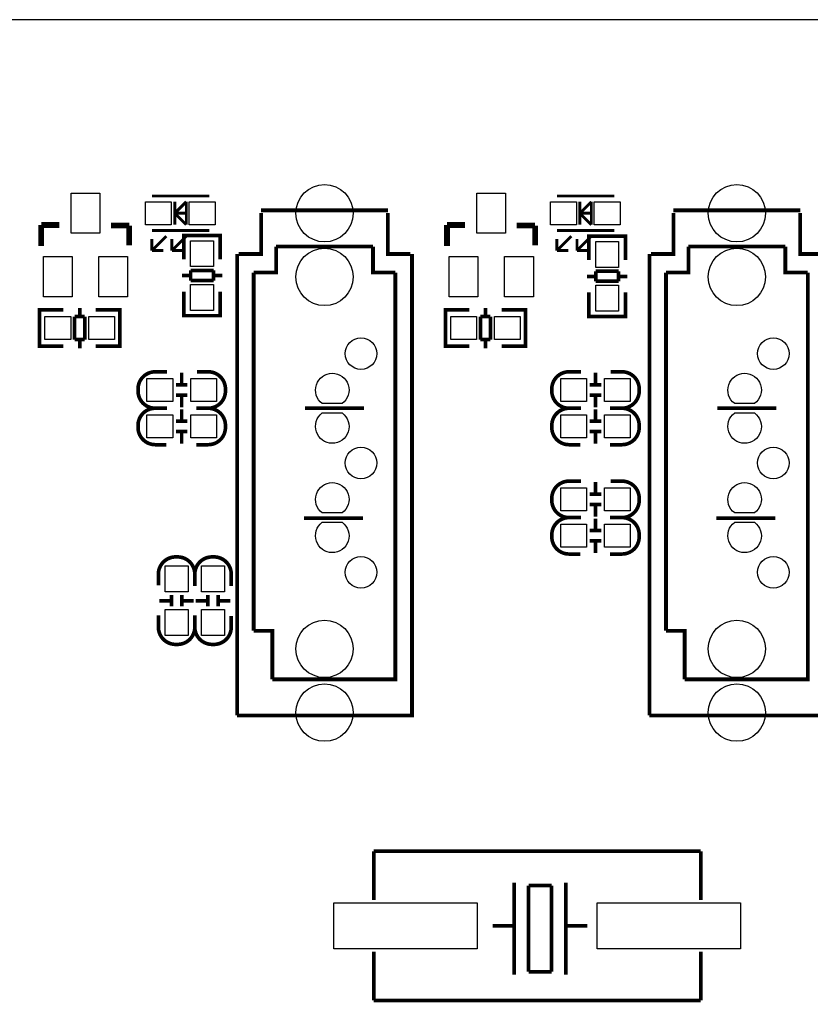
# Model space of a CAD drawing. Extents: x -13 to 193, y -17 to 127.
# Drawn here: x 29 to 56, y 93 to 127 of the extents above; entities that cross this region are included whole.
import ezdxf

# ---------------------------------------------------------------- set-up
doc = ezdxf.new("R2010")
doc.units = 0
for name, color, linetype in [('BOT', 6, 'CONTINUOUS'), ('OUTLINE', 2, 'CONTINUOUS'), ('SIL_BOT', 3, 'CONTINUOUS'), ('SIL_TOP', 4, 'CONTINUOUS'), ('TOP', 5, 'CONTINUOUS')]:
    doc.layers.add(name, color=color, linetype=linetype)

msp = doc.modelspace()

# ---------------------------------------------------------------- linework, layer by layer
at = {"layer": 'BOT'}
for points in [[(39.440358, 113.626392, -3.044067), (40.13327, 113.626392)], [(53.816758, 113.626392, -3.044067), (54.50967, 113.626392)], [(40.13327, 113.297208, -3.044067), (39.440358, 113.297208)], [(54.50967, 113.297208, -3.044067), (53.816758, 113.297208)], [(39.440358, 109.816392, -3.044067), (40.13327, 109.816392)], [(53.816758, 109.816392, -3.044067), (54.50967, 109.816392)], [(40.13327, 109.487208, -3.044067), (39.440358, 109.487208)], [(54.50967, 109.487208, -3.044067), (53.816758, 109.487208)]]:
    msp.add_lwpolyline(points, format="xyb", close=True, dxfattribs=at)
for centre, radius in [((39.516812, 120.256808), 0.999998), ((53.893212, 120.256808), 0.999998), ((39.516812, 118.036848), 0.999998), ((53.893212, 118.036848), 0.999998), ((40.786812, 115.3668), 0.550037), ((55.163212, 115.3668), 0.550037), ((40.786812, 111.5568), 0.550037), ((55.163212, 111.5568), 0.550037), ((40.786812, 107.7468), 0.550037), ((55.163212, 107.7468), 0.550037), ((39.516812, 105.076752), 0.999998), ((53.893212, 105.076752), 0.999998), ((39.516812, 102.856792), 0.999998), ((53.893212, 102.856792), 0.999998)]:
    msp.add_circle(centre, radius, dxfattribs=at)
at = {"layer": 'OUTLINE'}
msp.add_lwpolyline([(192.50279, 124.968, 0.414214), (190.47079, 127), (2.032, 127, 0.414214), (0, 124.968), (0, 2.032, 0.414214), (2.032, 0), (190.47079, 0, 0.414214), (192.50279, 2.032), (192.50279, 21.999956), (191.302894, 21.999956), (191.302894, 27.999944), (192.50279, 27.999944)], format="xyb", close=True, dxfattribs=at)
at = {"layer": 'SIL_BOT', "const_width": 0.127}
for points in [[(38.831012, 113.4618), (40.888412, 113.4618)], [(53.207412, 113.4618), (55.264812, 113.4618)], [(38.805612, 109.6264), (40.863012, 109.6264)], [(53.182012, 109.6264), (55.239412, 109.6264)]]:
    msp.add_lwpolyline(points, dxfattribs=at)
at = {"layer": 'SIL_TOP'}
for points, const_width in [([(33.496504, 120.856756), (35.4965, 120.856756)], 0.100076), ([(47.618904, 120.856756), (49.6189, 120.856756)], 0.100076), ([(34.296604, 120.256808), (34.696654, 120.656858)], 0.100076), ([(34.296604, 120.656858), (34.296604, 119.856758)], 0.100076), ([(34.696654, 120.656858), (34.696654, 119.856758)], 0.100076), ([(37.306758, 120.356884), (41.726866, 120.356884)], 0.130048), ([(48.419004, 120.256808), (48.819054, 120.656858)], 0.100076), ([(48.419004, 120.656858), (48.419004, 119.856758)], 0.100076), ([(48.819054, 120.656858), (48.819054, 119.856758)], 0.100076), ([(51.683158, 120.356884), (56.103266, 120.356884)], 0.130048), ([(34.246566, 120.256808), (34.746692, 120.256808)], 0.100076), ([(34.696654, 119.856758), (34.296604, 120.256808)], 0.100076), ([(37.306758, 120.266714), (37.306758, 118.836694), (36.526724, 118.836694)], 0.130048), ([(42.5069, 118.836694), (41.726866, 118.836694), (41.726866, 120.266714)], 0.130048), ([(48.368966, 120.256808), (48.869092, 120.256808)], 0.100076), ([(48.819054, 119.856758), (48.419004, 120.256808)], 0.100076), ([(51.683158, 120.266714), (51.683158, 118.836694), (50.903124, 118.836694)], 0.130048), ([(56.8833, 118.836694), (56.103266, 118.836694), (56.103266, 120.266714)], 0.130048), ([(29.639768, 119.116602), (29.639768, 119.846598)], 0.199898), ([(29.639768, 119.846598), (30.269688, 119.846598)], 0.199898), ([(32.069532, 119.826532), (32.67964, 119.826532)], 0.199898), ([(32.67964, 119.826532), (32.709612, 119.826532)], 0.199898), ([(32.709612, 119.826532), (32.709612, 119.136414)], 0.199898), ([(43.787568, 119.116602), (43.787568, 119.846598)], 0.199898), ([(43.787568, 119.846598), (44.417488, 119.846598)], 0.199898), ([(46.217332, 119.826532), (46.82744, 119.826532)], 0.199898), ([(46.82744, 119.826532), (46.857412, 119.826532)], 0.199898), ([(46.857412, 119.826532), (46.857412, 119.136414)], 0.199898), ([(33.496504, 119.65686), (35.4965, 119.65686)], 0.100076), ([(33.99663, 119.456708), (33.496504, 118.956836)], 0.100076), ([(33.496504, 119.356886), (33.496504, 118.956836)], 0.100076), ([(34.696654, 119.456708), (34.196528, 118.956836)], 0.100076), ([(34.196528, 119.356886), (34.196528, 118.956836)], 0.100076), ([(35.883596, 119.278654), (35.883596, 119.4816), (34.613596, 119.4816), (34.613596, 119.303546)], 0.127), ([(34.613596, 119.471694), (34.613596, 118.65356)], 0.127), ([(35.847528, 119.4816), (34.649664, 119.4816)], 0.127), ([(35.883596, 118.65356), (35.883596, 119.471694)], 0.127), ([(47.618904, 119.65686), (49.6189, 119.65686)], 0.100076), ([(48.11903, 119.456708), (47.618904, 118.956836)], 0.100076), ([(47.618904, 119.356886), (47.618904, 118.956836)], 0.100076), ([(48.819054, 119.456708), (48.318928, 118.956836)], 0.100076), ([(48.318928, 119.356886), (48.318928, 118.956836)], 0.100076), ([(50.005996, 119.253254), (50.005996, 119.4562), (48.735996, 119.4562), (48.735996, 119.278146)], 0.127), ([(48.735996, 119.446294), (48.735996, 118.62816)], 0.127), ([(49.969928, 119.4562), (48.772064, 119.4562)], 0.127), ([(50.005996, 118.62816), (50.005996, 119.446294)], 0.127), ([(37.826696, 119.09679), (37.826696, 118.186708), (37.046916, 118.186708)], 0.130048), ([(41.206928, 119.09679), (37.826696, 119.09679)], 0.130048), ([(41.206928, 119.09679), (41.206928, 118.186708), (41.986708, 118.186708)], 0.130048), ([(52.203096, 119.09679), (52.203096, 118.186708), (51.423316, 118.186708)], 0.130048), ([(55.583328, 119.09679), (52.203096, 119.09679)], 0.130048), ([(55.583328, 119.09679), (55.583328, 118.186708), (56.363108, 118.186708)], 0.130048), ([(33.496504, 118.956836), (33.896554, 118.956836)], 0.100076), ([(34.196528, 118.956836), (34.596578, 118.956836)], 0.100076), ([(36.46678, 102.756716), (36.46678, 118.836694)], 0.130048), ([(42.566844, 118.836694), (42.566844, 102.756716), (36.46678, 102.756716)], 0.130048), ([(47.618904, 118.956836), (48.018954, 118.956836)], 0.100076), ([(48.318928, 118.956836), (48.718978, 118.956836)], 0.100076), ([(50.84318, 102.756716), (50.84318, 118.836694)], 0.130048), ([(56.943244, 118.836694), (56.943244, 102.756716), (50.84318, 102.756716)], 0.130048), ([(34.849562, 118.081552), (34.547556, 118.081552)], 0.127), ([(35.64763, 118.262654), (34.849562, 118.262654)], 0.127), ([(34.849562, 118.262654), (34.849562, 117.911626)], 0.127), ([(35.64763, 117.911626), (35.64763, 118.262654)], 0.127), ([(35.949636, 118.081552), (35.64763, 118.081552)], 0.127), ([(37.046916, 118.186708), (37.046916, 105.706926)], 0.130048), ([(38.346888, 104.01681), (41.986708, 104.01681), (41.986708, 118.186708)], 0.130048), ([(48.971962, 118.056152), (48.669956, 118.056152)], 0.127), ([(49.77003, 118.237254), (48.971962, 118.237254)], 0.127), ([(48.971962, 118.237254), (48.971962, 117.886226)], 0.127), ([(49.77003, 117.886226), (49.77003, 118.237254)], 0.127), ([(50.072036, 118.056152), (49.77003, 118.056152)], 0.127), ([(51.423316, 118.186708), (51.423316, 105.706926)], 0.130048), ([(52.723288, 104.01681), (56.363108, 104.01681), (56.363108, 118.186708)], 0.130048), ([(34.849562, 117.911626), (35.64763, 117.911626)], 0.127), ([(48.971962, 117.886226), (49.77003, 117.886226)], 0.127), ([(34.613596, 116.69268), (34.613596, 117.523514)], 0.127), ([(35.883596, 117.523514), (35.883596, 116.69268)], 0.127), ([(48.735996, 116.66728), (48.735996, 117.498114)], 0.127), ([(50.005996, 117.498114), (50.005996, 116.66728)], 0.127), ([(30.984698, 116.95684), (30.984698, 116.654834)], 0.127), ([(45.132498, 116.95684), (45.132498, 116.654834)], 0.127), ([(29.787596, 116.8908), (29.58465, 116.8908), (29.58465, 115.6208), (29.762704, 115.6208)], 0.127), ([(29.58465, 116.854732), (29.58465, 115.656868)], 0.127), ([(30.41269, 116.8908), (29.594556, 116.8908)], 0.127), ([(30.803596, 116.654834), (30.803596, 115.856766)], 0.127), ([(31.154624, 116.654834), (30.803596, 116.654834)], 0.127), ([(31.154624, 115.856766), (31.154624, 116.654834)], 0.127), ([(31.542736, 116.8908), (32.37357, 116.8908)], 0.127), ([(32.175704, 116.8908), (32.37865, 116.8908), (32.37865, 115.6208), (32.200596, 115.6208)], 0.127), ([(32.37865, 116.854732), (32.37865, 115.656868)], 0.127), ([(35.883596, 116.890546), (35.883596, 116.6876), (34.613596, 116.6876), (34.613596, 116.865654)], 0.127), ([(35.847528, 116.6876), (34.649664, 116.6876)], 0.127), ([(43.935396, 116.8908), (43.73245, 116.8908), (43.73245, 115.6208), (43.910504, 115.6208)], 0.127), ([(43.73245, 116.854732), (43.73245, 115.656868)], 0.127), ([(44.56049, 116.8908), (43.742356, 116.8908)], 0.127), ([(44.951396, 116.654834), (44.951396, 115.856766)], 0.127), ([(45.302424, 116.654834), (44.951396, 116.654834)], 0.127), ([(45.302424, 115.856766), (45.302424, 116.654834)], 0.127), ([(45.690536, 116.8908), (46.52137, 116.8908)], 0.127), ([(46.323504, 116.8908), (46.52645, 116.8908), (46.52645, 115.6208), (46.348396, 115.6208)], 0.127), ([(46.52645, 116.854732), (46.52645, 115.656868)], 0.127), ([(50.005996, 116.865146), (50.005996, 116.6622), (48.735996, 116.6622), (48.735996, 116.840254)], 0.127), ([(49.969928, 116.6622), (48.772064, 116.6622)], 0.127), ([(29.594556, 115.6208), (30.41269, 115.6208)], 0.127), ([(30.803596, 115.856766), (31.154624, 115.856766)], 0.127), ([(30.984698, 115.856766), (30.984698, 115.55476)], 0.127), ([(32.37357, 115.6208), (31.542736, 115.6208)], 0.127), ([(43.742356, 115.6208), (44.56049, 115.6208)], 0.127), ([(44.951396, 115.856766), (45.302424, 115.856766)], 0.127), ([(45.132498, 115.856766), (45.132498, 115.55476)], 0.127), ([(46.52137, 115.6208), (45.690536, 115.6208)], 0.127), ([(34.53638, 114.296698), (34.53638, 114.696748)], 0.127), ([(48.962564, 114.296698), (48.962564, 114.696748)], 0.127), ([(34.736532, 114.276886), (34.336482, 114.276886)], 0.127), ([(49.162716, 114.276886), (48.762666, 114.276886)], 0.127), ([(34.736532, 113.916714), (34.336482, 113.916714)], 0.127), ([(34.53638, 113.496852), (34.53638, 113.896902)], 0.127), ([(49.162716, 113.916714), (48.762666, 113.916714)], 0.127), ([(48.962564, 113.496852), (48.962564, 113.896902)], 0.127), ([(34.53638, 113.026698), (34.53638, 113.426748)], 0.127), ([(38.831012, 113.4618), (40.888412, 113.4618)], 0.127), ([(48.962564, 113.026698), (48.962564, 113.426748)], 0.127), ([(53.207412, 113.4618), (55.264812, 113.4618)], 0.127), ([(34.736532, 113.006886), (34.336482, 113.006886)], 0.127), ([(49.162716, 113.006886), (48.762666, 113.006886)], 0.127), ([(34.736532, 112.646714), (34.336482, 112.646714)], 0.127), ([(34.53638, 112.226852), (34.53638, 112.626902)], 0.127), ([(49.162716, 112.646714), (48.762666, 112.646714)], 0.127), ([(48.962564, 112.226852), (48.962564, 112.626902)], 0.127), ([(48.962564, 110.486698), (48.962564, 110.886748)], 0.127), ([(49.162716, 110.466886), (48.762666, 110.466886)], 0.127), ([(49.162716, 110.106714), (48.762666, 110.106714)], 0.127), ([(48.962564, 109.686852), (48.962564, 110.086902)], 0.127), ([(38.805612, 109.6264), (40.863012, 109.6264)], 0.127), ([(48.962564, 109.216698), (48.962564, 109.616748)], 0.127), ([(53.182012, 109.6264), (55.239412, 109.6264)], 0.127), ([(49.162716, 109.196886), (48.762666, 109.196886)], 0.127), ([(49.162716, 108.836714), (48.762666, 108.836714)], 0.127), ([(48.962564, 108.416852), (48.962564, 108.816902)], 0.127), ([(34.159698, 106.755184), (33.759648, 106.755184)], 0.127), ([(34.17951, 106.955336), (34.17951, 106.555286)], 0.127), ([(34.539682, 106.955336), (34.539682, 106.555286)], 0.127), ([(34.959544, 106.755184), (34.559494, 106.755184)], 0.127), ([(35.429698, 106.755184), (35.029648, 106.755184)], 0.127), ([(35.44951, 106.955336), (35.44951, 106.555286)], 0.127), ([(35.809682, 106.955336), (35.809682, 106.555286)], 0.127), ([(36.229544, 106.755184), (35.829494, 106.755184)], 0.127), ([(37.696902, 104.01681), (37.696902, 105.706926), (37.046916, 105.706926)], 0.130048), ([(52.073302, 104.01681), (52.073302, 105.706926), (51.423316, 105.706926)], 0.130048), ([(37.696902, 104.01681), (38.346888, 104.01681)], 0.130048), ([(52.073302, 104.01681), (52.723288, 104.01681)], 0.130048), ([(41.232582, 96.327722), (41.232582, 98.027744)], 0.127), ([(41.232582, 98.027744), (52.63261, 98.027744)], 0.127), ([(52.63261, 98.027744), (52.63261, 96.327722)], 0.127), ([(46.132496, 96.927924), (46.132496, 93.727778)], 0.127), ([(46.632622, 96.827848), (46.632622, 93.827854)], 0.127), ([(47.432722, 96.827848), (46.632622, 96.827848)], 0.127), ([(47.432722, 93.827854), (47.432722, 96.827848)], 0.127), ([(47.932594, 96.927924), (47.932594, 93.727778)], 0.127), ([(45.382688, 95.4278), (46.132496, 95.4278)], 0.127), ([(47.932594, 95.4278), (48.682656, 95.4278)], 0.127), ([(41.232582, 94.527878), (41.232582, 92.827856)], 0.127), ([(52.63261, 92.827856), (52.63261, 94.527878)], 0.127), ([(46.632622, 93.827854), (47.432722, 93.827854)], 0.127), ([(41.232582, 92.827856), (52.63261, 92.827856)], 0.127)]:
    msp.add_lwpolyline(points, dxfattribs=dict(at, const_width=const_width))
at = {"layer": 'SIL_TOP', "const_width": 0.127}
for points in [[(34.030412, 114.7318), (33.61436, 114.7318, 0.414214), (33.014412, 114.131852), (33.014412, 114.061748, 0.414214), (33.61436, 113.4618), (34.00552, 113.4618)], [(35.046412, 113.4618), (35.462464, 113.4618, 0.414214), (36.062412, 114.061748), (36.062412, 114.131852, 0.414214), (35.462464, 114.7318), (35.071304, 114.7318)], [(48.456596, 114.7318), (48.040544, 114.7318, 0.414214), (47.440596, 114.131852), (47.440596, 114.061748, 0.414214), (48.040544, 113.4618), (48.431704, 113.4618)], [(49.472596, 113.4618), (49.888648, 113.4618, 0.414214), (50.488596, 114.061748), (50.488596, 114.131852, 0.414214), (49.888648, 114.7318), (49.497488, 114.7318)], [(34.030412, 113.4618), (33.61436, 113.4618, 0.414214), (33.014412, 112.861852), (33.014412, 112.791748, 0.414214), (33.61436, 112.1918), (34.00552, 112.1918)], [(35.046412, 112.1918), (35.462464, 112.1918, 0.414214), (36.062412, 112.791748), (36.062412, 112.861852, 0.414214), (35.462464, 113.4618), (35.071304, 113.4618)], [(48.456596, 113.4618), (48.040544, 113.4618, 0.414214), (47.440596, 112.861852), (47.440596, 112.791748, 0.414214), (48.040544, 112.1918), (48.431704, 112.1918)], [(49.472596, 112.1918), (49.888648, 112.1918, 0.414214), (50.488596, 112.791748), (50.488596, 112.861852, 0.414214), (49.888648, 113.4618), (49.497488, 113.4618)], [(48.456596, 110.9218), (48.040544, 110.9218, 0.414214), (47.440596, 110.321852), (47.440596, 110.251748, 0.414214), (48.040544, 109.6518), (48.431704, 109.6518)], [(49.472596, 109.6518), (49.888648, 109.6518, 0.414214), (50.488596, 110.251748), (50.488596, 110.321852, 0.414214), (49.888648, 110.9218), (49.497488, 110.9218)], [(48.456596, 109.6518), (48.040544, 109.6518, 0.414214), (47.440596, 109.051852), (47.440596, 108.981748, 0.414214), (48.040544, 108.3818), (48.431704, 108.3818)], [(49.472596, 108.3818), (49.888648, 108.3818, 0.414214), (50.488596, 108.981748), (50.488596, 109.051852, 0.414214), (49.888648, 109.6518), (49.497488, 109.6518)], [(34.994596, 107.265216), (34.994596, 107.681268, 0.414214), (34.394648, 108.281216), (34.324544, 108.281216, 0.414214), (33.724596, 107.681268), (33.724596, 107.290108)], [(36.264596, 107.265216), (36.264596, 107.681268, 0.414214), (35.664648, 108.281216), (35.594544, 108.281216, 0.414214), (34.994596, 107.681268), (34.994596, 107.290108)], [(33.724596, 106.249216), (33.724596, 105.833164, 0.414214), (34.324544, 105.233216), (34.394648, 105.233216, 0.414214), (34.994596, 105.833164), (34.994596, 106.224324)], [(34.994596, 106.249216), (34.994596, 105.833164, 0.414214), (35.594544, 105.233216), (35.664648, 105.233216, 0.414214), (36.264596, 105.833164), (36.264596, 106.224324)]]:
    msp.add_lwpolyline(points, format="xyb", dxfattribs=at)
at = {"layer": 'TOP'}
for points in [[(30.68447, 119.556784), (30.68447, 120.956832), (31.684468, 120.956832), (31.684468, 119.556784)], [(44.83227, 119.556784), (44.83227, 120.956832), (45.832268, 120.956832), (45.832268, 119.556784)], [(33.274635, 120.656858), (34.174557, 120.656858), (34.174557, 119.856758), (33.274635, 119.856758)], [(34.798635, 120.656858), (35.698557, 120.656858), (35.698557, 119.856758), (34.798635, 119.856758)], [(47.397035, 120.656858), (48.296957, 120.656858), (48.296957, 119.856758), (47.397035, 119.856758)], [(48.921035, 120.656858), (49.820957, 120.656858), (49.820957, 119.856758), (48.921035, 119.856758)], [(35.648646, 119.296561), (35.648646, 118.396639), (34.848546, 118.396639), (34.848546, 119.296561)], [(49.771046, 119.271161), (49.771046, 118.371239), (48.970946, 118.371239), (48.970946, 119.271161)], [(29.719524, 117.346476), (29.719524, 118.746524), (30.719522, 118.746524), (30.719522, 117.346476)], [(31.649416, 117.346476), (31.649416, 118.746524), (32.649414, 118.746524), (32.649414, 117.346476)], [(43.867324, 117.346476), (43.867324, 118.746524), (44.867322, 118.746524), (44.867322, 117.346476)], [(45.797216, 117.346476), (45.797216, 118.746524), (46.797214, 118.746524), (46.797214, 117.346476)], [(35.648646, 117.772561), (35.648646, 116.872639), (34.848546, 116.872639), (34.848546, 117.772561)], [(49.771046, 117.747161), (49.771046, 116.847239), (48.970946, 116.847239), (48.970946, 117.747161)], [(29.769689, 116.65585), (30.669611, 116.65585), (30.669611, 115.85575), (29.769689, 115.85575)], [(31.293689, 116.65585), (32.193611, 116.65585), (32.193611, 115.85575), (31.293689, 115.85575)], [(43.917489, 116.65585), (44.817411, 116.65585), (44.817411, 115.85575), (43.917489, 115.85575)], [(45.441489, 116.65585), (46.341411, 116.65585), (46.341411, 115.85575), (45.441489, 115.85575)], [(34.226373, 113.69675), (33.326451, 113.69675), (33.326451, 114.49685), (34.226373, 114.49685)], [(35.750373, 113.69675), (34.850451, 113.69675), (34.850451, 114.49685), (35.750373, 114.49685)], [(48.652557, 113.69675), (47.752635, 113.69675), (47.752635, 114.49685), (48.652557, 114.49685)], [(50.176557, 113.69675), (49.276635, 113.69675), (49.276635, 114.49685), (50.176557, 114.49685)], [(34.226373, 112.42675), (33.326451, 112.42675), (33.326451, 113.22685), (34.226373, 113.22685)], [(35.750373, 112.42675), (34.850451, 112.42675), (34.850451, 113.22685), (35.750373, 113.22685)], [(48.652557, 112.42675), (47.752635, 112.42675), (47.752635, 113.22685), (48.652557, 113.22685)], [(50.176557, 112.42675), (49.276635, 112.42675), (49.276635, 113.22685), (50.176557, 113.22685)], [(48.652557, 109.88675), (47.752635, 109.88675), (47.752635, 110.68685), (48.652557, 110.68685)], [(50.176557, 109.88675), (49.276635, 109.88675), (49.276635, 110.68685), (50.176557, 110.68685)], [(48.652557, 108.61675), (47.752635, 108.61675), (47.752635, 109.41685), (48.652557, 109.41685)], [(50.176557, 108.61675), (49.276635, 108.61675), (49.276635, 109.41685), (50.176557, 109.41685)], [(34.759646, 107.969177), (34.759646, 107.069255), (33.959546, 107.069255), (33.959546, 107.969177)], [(36.029646, 107.969177), (36.029646, 107.069255), (35.229546, 107.069255), (35.229546, 107.969177)], [(34.759646, 106.445177), (34.759646, 105.545255), (33.959546, 105.545255), (33.959546, 106.445177)], [(36.029646, 106.445177), (36.029646, 105.545255), (35.229546, 105.545255), (35.229546, 106.445177)], [(39.842567, 96.227773), (44.842557, 96.227773), (44.842557, 94.627827), (39.842567, 94.627827)], [(49.022635, 96.227773), (54.022625, 96.227773), (54.022625, 94.627827), (49.022635, 94.627827)]]:
    msp.add_lwpolyline(points, close=True, dxfattribs=at)
for points in [[(39.440358, 113.626392, -3.044067), (40.13327, 113.626392)], [(53.816758, 113.626392, -3.044067), (54.50967, 113.626392)], [(40.13327, 113.297208, -3.044067), (39.440358, 113.297208)], [(54.50967, 113.297208, -3.044067), (53.816758, 113.297208)], [(39.440358, 109.816392, -3.044067), (40.13327, 109.816392)], [(53.816758, 109.816392, -3.044067), (54.50967, 109.816392)], [(40.13327, 109.487208, -3.044067), (39.440358, 109.487208)], [(54.50967, 109.487208, -3.044067), (53.816758, 109.487208)]]:
    msp.add_lwpolyline(points, format="xyb", close=True, dxfattribs=at)
for centre, radius in [((39.516812, 120.256808), 0.999998), ((53.893212, 120.256808), 0.999998), ((39.516812, 118.036848), 0.999998), ((53.893212, 118.036848), 0.999998), ((40.786812, 115.3668), 0.550037), ((55.163212, 115.3668), 0.550037), ((40.786812, 111.5568), 0.550037), ((55.163212, 111.5568), 0.550037), ((40.786812, 107.7468), 0.550037), ((55.163212, 107.7468), 0.550037), ((39.516812, 105.076752), 0.999998), ((53.893212, 105.076752), 0.999998), ((39.516812, 102.856792), 0.999998), ((53.893212, 102.856792), 0.999998)]:
    msp.add_circle(centre, radius, dxfattribs=at)

doc.saveas('drawing.dxf')
